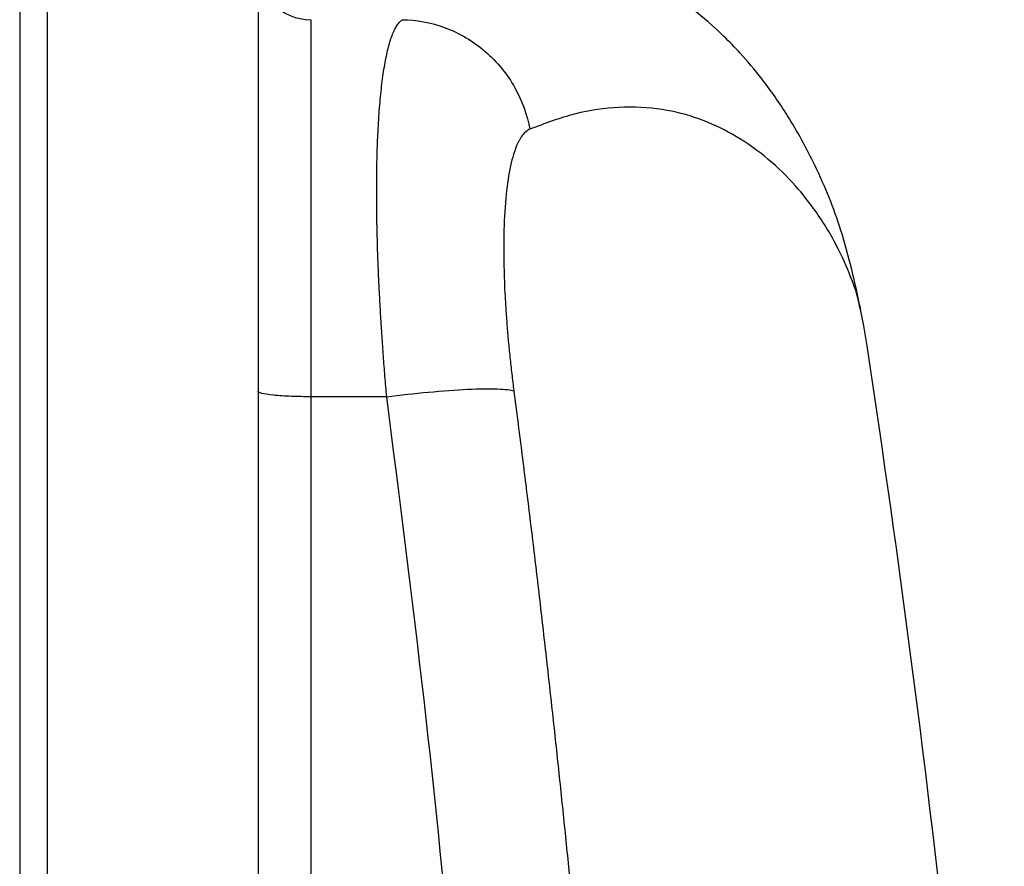
# Model space of a CAD drawing. Units: inches. Extents: x -55.5 to 41.3, y -26.2 to 33.
# Drawn here: x 18.4 to 19.9, y -14.6 to -13.3 of the extents above; entities that cross this region are included whole.
import ezdxf

# ---------------------------------------------------------------- set-up
doc = ezdxf.new("R2010")
doc.units = ezdxf.units.IN
doc.header["$MEASUREMENT"] = 0

msp = doc.modelspace()

# ---------------------------------------------------------------- linework, layer by layer
at = {"color": 7, "linetype": 'Continuous', "lineweight": 25}
for p, q in [((18.4268, -13.1363), (18.4268, -14.6995)), ((18.7418, -13.1363), (18.7418, -14.6995)), ((18.8205, -13.3436), (18.8205, -13.9066)), ((19.6459, -13.8006), (19.6409, -13.7759)), ((18.9338, -13.9066), (18.8205, -13.9066))]:
    msp.add_line(p, q, dxfattribs=at)
for centre, radius, start, end in [((18.8204, -13.265), 0.0786, 180.1008, 270.1004), ((-1.7553, -17.0942), 21.6535, 3.58728, 8.74919)]:
    msp.add_arc(centre, radius, start, end, dxfattribs=at)
for points, knots in [([(18.3867, -14.6077), (18.3867, -14.4848), (18.3867, -14.3619), (18.3867, -14.1165), (18.3867, -13.9938), (18.3867, -13.7486), (18.3867, -13.626), (18.3867, -13.3811), (18.3867, -13.2587), (18.3867, -13.1364)], [0, 0, 0, 0, 0.00937967, 0.00937967, 0.01875934, 0.01875934, 0.02813901, 0.02813901, 0.03751868, 0.03751868, 0.03751868, 0.03751868]), ([(19.6415, -13.7763), (19.6328, -13.7365), (19.6165, -13.6618), (19.5769, -13.565), (19.5356, -13.4899), (19.4971, -13.4349), (19.4639, -13.3956), (19.436, -13.3668), (19.3993, -13.3332), (19.3321, -13.287), (19.2403, -13.2457), (19.1668, -13.2393), (19.1291, -13.236)], [0, 0, 0, 0, 0.1639095, 0.3069319, 0.4286577, 0.529126, 0.6086096, 0.6674399, 0.740724, 0.8210376, 0.9081932, 1, 1, 1, 1]), ([(18.9338, -13.9066), (18.9334, -13.9015), (18.9325, -13.8913), (18.9312, -13.8761), (18.93, -13.8609), (18.9289, -13.8458), (18.9278, -13.8309), (18.9268, -13.816), (18.9258, -13.8012), (18.9249, -13.7866), (18.9241, -13.7721), (18.9233, -13.7577), (18.9226, -13.7435), (18.9219, -13.7294), (18.9213, -13.7155), (18.9208, -13.7017), (18.9203, -13.6882), (18.9199, -13.6748), (18.9196, -13.6616), (18.9193, -13.6486), (18.9191, -13.6358), (18.919, -13.6232), (18.9189, -13.6108), (18.9188, -13.5987), (18.9189, -13.5868), (18.919, -13.5751), (18.9191, -13.5636), (18.9194, -13.5524), (18.9196, -13.5414), (18.92, -13.5307), (18.9205, -13.5174), (18.9213, -13.5016), (18.9224, -13.4838), (18.9238, -13.4667), (18.9254, -13.4505), (18.9271, -13.4352), (18.9292, -13.4208), (18.9314, -13.4074), (18.9339, -13.3951), (18.9365, -13.3839), (18.9394, -13.3739), (18.9426, -13.3651), (18.9459, -13.3576), (18.9495, -13.3515), (18.9532, -13.3466), (18.9559, -13.3446), (18.9573, -13.3436)], [0, 0, 0, 0, 0.017697, 0.035363, 0.052997, 0.070601, 0.088174, 0.105716, 0.123229, 0.140712, 0.158165, 0.17559, 0.192985, 0.210352, 0.22769, 0.245, 0.262283, 0.279538, 0.296765, 0.313966, 0.33114, 0.348288, 0.36541, 0.382506, 0.399577, 0.416622, 0.433643, 0.450639, 0.46761, 0.484558, 0.501482, 0.53255, 0.563921, 0.595595, 0.627575, 0.659862, 0.692459, 0.725367, 0.758587, 0.792121, 0.82597, 0.860137, 0.894622, 0.929426, 0.964552, 1, 1, 1, 1]), ([(18.9573, -13.3436), (18.9779, -13.344), (18.9997, -13.3477), (19.0423, -13.3635), (19.063, -13.3756), (19.0988, -13.4064), (19.1139, -13.4251), (19.1363, -13.4652), (19.1436, -13.4866), (19.1473, -13.5072)], [0, 0, 0, 0, 0.25, 0.25, 0.5, 0.5, 0.75, 0.75, 1, 1, 1, 1]), ([(19.1473, -13.5072), (19.1464, -13.5076), (19.1447, -13.5084), (19.1422, -13.5102), (19.1397, -13.5124), (19.1374, -13.515), (19.1351, -13.518), (19.1329, -13.5214), (19.1308, -13.5253), (19.1287, -13.5295), (19.1268, -13.5342), (19.1249, -13.5393), (19.1204, -13.553), (19.1145, -13.58), (19.1095, -13.6283), (19.1079, -13.686), (19.1093, -13.7372), (19.1116, -13.7758), (19.1133, -13.7994), (19.1153, -13.8234), (19.1177, -13.8478), (19.1205, -13.8726), (19.1226, -13.8894), (19.1236, -13.8978)], [0, 0, 0, 0, 0.0228237, 0.0455499, 0.0682009, 0.0907989, 0.1133662, 0.1359255, 0.1584991, 0.1811095, 0.2037791, 0.22653, 0.249384, 0.3749728, 0.4993222, 0.6244755, 0.749646, 0.7914851, 0.8330798, 0.8745791, 0.9161329, 0.9578907, 1, 1, 1, 1]), ([(18.8205, -13.9066), (18.8112, -13.9066), (18.8012, -13.9064), (18.7818, -13.9057), (18.7725, -13.905), (18.7571, -13.9035), (18.7511, -13.9025), (18.7434, -13.9005), (18.7418, -13.8995), (18.7418, -13.8985)], [0, 0, 0, 0, 0.25, 0.25, 0.5, 0.5, 0.75, 0.75, 1, 1, 1, 1]), ([(18.9338, -13.9066), (18.954, -13.904), (18.9753, -13.9016), (19.0168, -13.8978), (19.0369, -13.8963), (19.0724, -13.8946), (19.0876, -13.8945), (19.1109, -13.8953), (19.1189, -13.8964), (19.1236, -13.8978)], [0, 0, 0, 0, 0.25, 0.25, 0.5, 0.5, 0.75, 0.75, 1, 1, 1, 1]), ([(19.1236, -13.8978), (19.1275, -13.9276), (19.1351, -13.9872), (19.1462, -14.0767), (19.157, -14.1662), (19.1674, -14.2557), (19.1775, -14.3453), (19.1873, -14.4348), (19.1967, -14.5244), (19.2058, -14.614), (19.2146, -14.7035), (19.2231, -14.7931), (19.2312, -14.8827), (19.239, -14.9723), (19.2465, -15.062), (19.2536, -15.1516), (19.2604, -15.2412), (19.2669, -15.3308), (19.2731, -15.4205), (19.279, -15.5101), (19.2845, -15.5998), (19.2897, -15.6894), (19.2946, -15.779), (19.2991, -15.8687), (19.3034, -15.9583), (19.3073, -16.048), (19.3109, -16.1376), (19.3141, -16.2272), (19.3171, -16.3168), (19.3197, -16.4064), (19.322, -16.496), (19.324, -16.5856), (19.325, -16.6454), (19.3256, -16.6752)], [0, 0, 0, 0, 0.032471, 0.064925, 0.097361, 0.12978, 0.162182, 0.194568, 0.226939, 0.259294, 0.291633, 0.323958, 0.356268, 0.388564, 0.420847, 0.453116, 0.485372, 0.517615, 0.549846, 0.582065, 0.614273, 0.64647, 0.678655, 0.710831, 0.742996, 0.775151, 0.807298, 0.839435, 0.871564, 0.903684, 0.935797, 0.967902, 1, 1, 1, 1]), ([(18.3859, -14.7827), (18.3859, -14.7801), (18.386, -14.7768), (18.386, -14.7708), (18.3861, -14.7687), (18.3861, -14.7639), (18.3861, -14.7614), (18.3862, -14.7573), (18.3862, -14.7559), (18.3862, -14.753), (18.3862, -14.7515), (18.3862, -14.7485), (18.3862, -14.7469), (18.3862, -14.7438), (18.3862, -14.7421), (18.3863, -14.7371), (18.3863, -14.7337), (18.3863, -14.7265), (18.3863, -14.7227), (18.3864, -14.7169), (18.3864, -14.7149), (18.3864, -14.7109), (18.3864, -14.7088), (18.3864, -14.7026), (18.3864, -14.6983), (18.3865, -14.6897), (18.3865, -14.6853), (18.3865, -14.6762), (18.3865, -14.6716), (18.3865, -14.6646), (18.3866, -14.6622), (18.3866, -14.6575), (18.3866, -14.655), (18.3866, -14.6502), (18.3866, -14.6477), (18.3866, -14.6428), (18.3866, -14.6403), (18.3866, -14.6329), (18.3866, -14.6279), (18.3866, -14.6178), (18.3866, -14.6128), (18.3867, -14.6077)], [0, 0, 0, 0, 0.000926739, 0.000926739, 0.001390109, 0.001390109, 0.001853479, 0.001853479, 0.002085164, 0.002085164, 0.002316848, 0.002316848, 0.002548533, 0.002548533, 0.002780218, 0.002780218, 0.003243588, 0.003243588, 0.003706958, 0.003706958, 0.003938642, 0.003938642, 0.004170327, 0.004170327, 0.004633697, 0.004633697, 0.005097067, 0.005097067, 0.005560436, 0.005560436, 0.005792121, 0.005792121, 0.006023806, 0.006023806, 0.006255491, 0.006255491, 0.006487176, 0.006487176, 0.006950545, 0.006950545, 0.007413915, 0.007413915, 0.007413915, 0.007413915])]:
    msp.add_open_spline(points, degree=3, knots=knots, dxfattribs=at)
at = {"color": 144, "linetype": 'Continuous', "lineweight": 18}
msp.add_open_spline([(18.4268, -13.1415), (18.4268, -13.2636), (18.4268, -13.3859), (18.4268, -13.6305), (18.4268, -13.7528), (18.4268, -13.9977), (18.4268, -14.1202), (18.4268, -14.3654), (18.4268, -14.4881), (18.4268, -14.6108)], degree=3, knots=[0, 0, 0, 0, 0.00937967, 0.00937967, 0.01875934, 0.01875934, 0.02813901, 0.02813901, 0.03751868, 0.03751868, 0.03751868, 0.03751868], dxfattribs=at)
at = {"color": 8, "linetype": 'Continuous', "lineweight": 25}
for points, knots in [([(19.6409, -13.7759), (19.6402, -13.7724), (19.6373, -13.7569), (19.626, -13.7248), (19.605, -13.6773), (19.5755, -13.6296), (19.5388, -13.5842), (19.4986, -13.5463), (19.4518, -13.5142), (19.4005, -13.4902), (19.3443, -13.4756), (19.2823, -13.4725), (19.2162, -13.4813), (19.1699, -13.4987), (19.1473, -13.5072)], [0, 0, 0, 0, 0.021422, 0.094534, 0.182608, 0.291835, 0.372443, 0.464326, 0.557745, 0.643477, 0.7302, 0.824209, 0.91411, 1, 1, 1, 1]), ([(18.8205, -13.9066), (18.8205, -14.2091), (18.8205, -14.5143), (18.8205, -14.8205), (18.8205, -14.8232)], [0, 0, 0, 0, 0.9911399, 1, 1, 1, 1]), ([(19.0377, -14.8698), (19.0363, -14.8509), (19.0131, -14.5281), (18.9723, -14.2079), (18.9338, -13.9066)], [0, 0, 0, 0, 0.058788, 1, 1, 1, 1])]:
    msp.add_open_spline(points, degree=3, knots=knots, dxfattribs=at)

doc.saveas('drawing.dxf')
